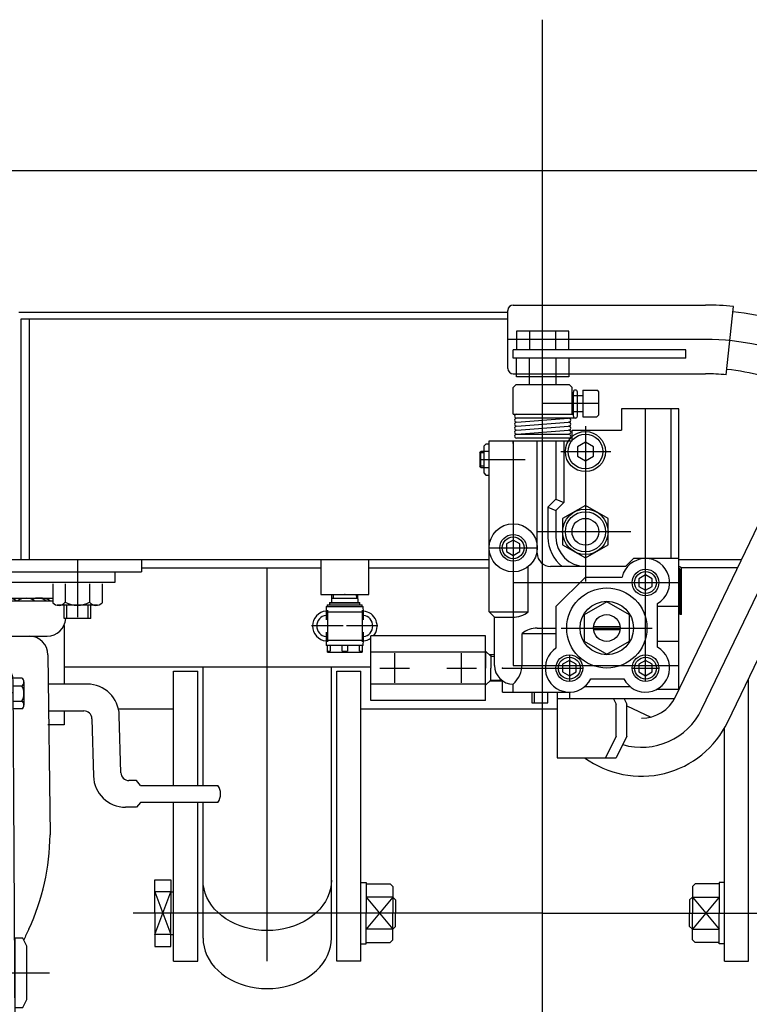
# Model space of a CAD drawing. Extents: x 22 to 354, y 10 to 247.
# Drawn here: x 54 to 72, y 77 to 102 of the extents above; entities that cross this region are included whole.
import ezdxf

# ---------------------------------------------------------------- set-up
doc = ezdxf.new("R2010")
doc.units = 0
doc.linetypes.add('CENTER', pattern=[51, 31.8, -6.4, 6.4, -6.4])
doc.linetypes.add('DASHED', pattern=[19.1, 12.7, -6.4])
doc.layers.get('0').update_dxf_attribs({"linetype": 'CONTINUOUS'})
for name, color, linetype in [('LAYER004', 7, 'CONTINUOUS'), ('LAYER005', 7, 'CONTINUOUS'), ('LAYER007', 7, 'CONTINUOUS')]:
    doc.layers.add(name, color=color, linetype=linetype)

# ---------------------------------------------------------------- blocks, each defined once
blk = doc.blocks.new('BLKF016')
at = {"color": 8, "linetype": 'CONTINUOUS'}
for p, q in [((58.33778, 79.120096), (58.343868, 79.010208)), ((61.531691, 79.010208), (61.53778, 79.120096)), ((58.343868, 79.010208), (58.362087, 78.901157)), ((58.362087, 78.901157), (58.392298, 78.793772)), ((61.483261, 78.793772), (61.513472, 78.901157)), ((61.513472, 78.901157), (61.531691, 79.010208)), ((58.392298, 78.793772), (58.434271, 78.688871)), ((58.434271, 78.688871), (58.487687, 78.587251)), ((58.487687, 78.587251), (58.552139, 78.489687)), ((61.32342, 78.489687), (61.387872, 78.587251)), ((61.387872, 78.587251), (61.441288, 78.688871)), ((61.441288, 78.688871), (61.483261, 78.793772)), ((58.552139, 78.489687), (58.627136, 78.396921)), ((58.627136, 78.396921), (58.712108, 78.309658)), ((61.163451, 78.309658), (61.248423, 78.396921)), ((61.248423, 78.396921), (61.32342, 78.489687)), ((58.712108, 78.309658), (58.806409, 78.228563)), ((58.806409, 78.228563), (58.909319, 78.154254)), ((58.909319, 78.154254), (59.020057, 78.087295)), ((59.020057, 78.087295), (59.13778, 78.028196)), ((60.73778, 78.028196), (60.855502, 78.087295)), ((60.855502, 78.087295), (60.96624, 78.154254)), ((60.96624, 78.154254), (61.06915, 78.228563)), ((61.06915, 78.228563), (61.163451, 78.309658)), ((59.13778, 78.028196), (59.26159, 77.977407)), ((59.26159, 77.977407), (59.390547, 77.935315)), ((59.390547, 77.935315), (59.523669, 77.90224)), ((59.523669, 77.90224), (59.659943, 77.878433)), ((59.659943, 77.878433), (59.79833, 77.864076)), ((59.79833, 77.864076), (59.93778, 77.859279)), ((59.93778, 77.859279), (60.077229, 77.864076)), ((60.077229, 77.864076), (60.215617, 77.878433)), ((60.215617, 77.878433), (60.35189, 77.90224)), ((60.35189, 77.90224), (60.485012, 77.935315)), ((60.485012, 77.935315), (60.613969, 77.977407)), ((60.613969, 77.977407), (60.73778, 78.028196))]:
    blk.add_line(p, q, dxfattribs=at)
blk = doc.blocks.new('BLKF017')
at = {"color": 8, "linetype": 'CONTINUOUS'}
for p, q in [((58.343868, 80.456875), (58.33778, 80.566762)), ((61.53778, 80.566762), (61.531691, 80.456875)), ((58.362087, 80.347824), (58.343868, 80.456875)), ((58.392298, 80.240439), (58.362087, 80.347824)), ((61.513472, 80.347824), (61.483261, 80.240439)), ((61.531691, 80.456875), (61.513472, 80.347824)), ((58.434271, 80.135538), (58.392298, 80.240439)), ((58.487687, 80.033918), (58.434271, 80.135538)), ((61.441288, 80.135538), (61.387872, 80.033918)), ((61.483261, 80.240439), (61.441288, 80.135538)), ((58.552139, 79.936354), (58.487687, 80.033918)), ((58.627136, 79.843587), (58.552139, 79.936354)), ((58.712108, 79.756325), (58.627136, 79.843587)), ((61.248423, 79.843587), (61.163451, 79.756325)), ((61.32342, 79.936354), (61.248423, 79.843587)), ((61.387872, 80.033918), (61.32342, 79.936354)), ((58.806409, 79.67523), (58.712108, 79.756325)), ((58.909319, 79.60092), (58.806409, 79.67523)), ((59.020057, 79.533961), (58.909319, 79.60092)), ((60.96624, 79.60092), (60.855502, 79.533961)), ((61.06915, 79.67523), (60.96624, 79.60092)), ((61.163451, 79.756325), (61.06915, 79.67523)), ((59.13778, 79.474863), (59.020057, 79.533961)), ((59.26159, 79.424074), (59.13778, 79.474863)), ((59.390547, 79.381982), (59.26159, 79.424074)), ((59.523669, 79.348907), (59.390547, 79.381982)), ((59.659943, 79.3251), (59.523669, 79.348907)), ((59.79833, 79.310743), (59.659943, 79.3251)), ((59.93778, 79.305945), (59.79833, 79.310743)), ((60.077229, 79.310743), (59.93778, 79.305945)), ((60.215617, 79.3251), (60.077229, 79.310743)), ((60.35189, 79.348907), (60.215617, 79.3251)), ((60.485012, 79.381982), (60.35189, 79.348907)), ((60.613969, 79.424074), (60.485012, 79.381982)), ((60.73778, 79.474863), (60.613969, 79.424074)), ((60.855502, 79.533961), (60.73778, 79.474863))]:
    blk.add_line(p, q, dxfattribs=at)
blk = doc.blocks.new('BLKF042')
at = {"color": 8, "linetype": 'CONTINUOUS'}
for p, q in [((46.804446, 88.251597), (56.13778, 88.251597)), ((46.804446, 87.98493), (46.804446, 88.251597)), ((56.13778, 88.251597), (56.13778, 87.98493)), ((56.13778, 87.98493), (46.804446, 87.98493)), ((48.35362, 87.59493), (54.588606, 87.59493)), ((54.588606, 87.52174), (48.35362, 87.52174)), ((48.493673, 86.647464), (54.448553, 86.647464)), ((48.471113, 86.180797), (48.41778, 81.69413)), ((54.471113, 86.180797), (54.524446, 81.69413)), ((53.004446, 86.11413), (49.93778, 86.11413)), ((48.218483, 85.451597), (48.168483, 85.451597)), ((48.248255, 85.503164), (48.218483, 85.451597)), ((48.218483, 85.451597), (48.218483, 84.78493)), ((48.42871, 85.503164), (48.248255, 85.503164)), ((48.458483, 85.451597), (48.42871, 85.503164)), ((48.99778, 85.501597), (48.99778, 84.93493)), ((49.09778, 85.551597), (49.04778, 85.551597)), ((49.127552, 85.603164), (49.09778, 85.551597)), ((49.09778, 85.551597), (49.09778, 84.88493)), ((49.308007, 85.603164), (49.127552, 85.603164)), ((49.33778, 85.51413), (49.284446, 76.560797)), ((49.33778, 85.551597), (49.308007, 85.603164)), ((53.822096, 85.603164), (53.597804, 85.603164)), ((53.65778, 76.560797), (53.604446, 85.51413)), ((53.871113, 85.506939), (53.871113, 84.929589)), ((55.450392, 85.451597), (54.479788, 85.451597)), ((48.054446, 85.282164), (48.08778, 85.318264)), ((48.054446, 84.954364), (48.054446, 85.282164)), ((48.08778, 85.318264), (48.118483, 85.318264)), ((48.118483, 85.401597), (48.118483, 84.83493)), ((48.248255, 85.310714), (48.42871, 85.310714)), ((48.93778, 85.382164), (48.971113, 85.418264)), ((48.93778, 85.054364), (48.93778, 85.382164)), ((48.971113, 85.418264), (48.99778, 85.418264)), ((49.127552, 85.410714), (49.308007, 85.410714)), ((49.33778, 85.247464), (53.604446, 85.247464)), ((49.551118, 76.560797), (49.602863, 85.247464)), ((49.771113, 85.247464), (49.771113, 84.931597)), ((53.171113, 85.247464), (53.171113, 84.931597)), ((53.339363, 85.247464), (53.391118, 76.559209)), ((53.604446, 85.410714), (53.822096, 85.410714)), ((48.08778, 84.918264), (48.054446, 84.954364)), ((48.971113, 85.018264), (48.93778, 85.054364)), ((48.99778, 85.018264), (48.971113, 85.018264)), ((49.308007, 85.025814), (49.127552, 85.025814)), ((49.604446, 85.018264), (49.771113, 85.018264)), ((53.33778, 85.018264), (53.171113, 85.018264)), ((53.607355, 85.025814), (53.822096, 85.025814)), ((48.118483, 84.918264), (48.08778, 84.918264)), ((48.168483, 84.78493), (48.218483, 84.78493)), ((48.218483, 84.78493), (48.248255, 84.733364)), ((48.42871, 84.925814), (48.248255, 84.925814)), ((48.248255, 84.733364), (48.42871, 84.733364)), ((48.42871, 84.733364), (48.458483, 84.78493)), ((49.04778, 84.88493), (49.09778, 84.88493)), ((49.09778, 84.88493), (49.127552, 84.833364)), ((49.127552, 84.833364), (49.308007, 84.833364)), ((49.308007, 84.833364), (49.33778, 84.88493)), ((50.104446, 84.78493), (49.604446, 84.78493)), ((53.171113, 84.931597), (49.771113, 84.931597)), ((50.071113, 84.251597), (50.417523, 84.851597)), ((50.33778, 84.931597), (52.604446, 84.931597)), ((50.532993, 84.918264), (52.409233, 84.918264)), ((52.871113, 84.251597), (52.524703, 84.851597)), ((52.871113, 84.251597), (52.524703, 84.851597)), ((52.836206, 84.78493), (53.33778, 84.78493)), ((53.822096, 84.833364), (53.608501, 84.833364)), ((54.487958, 84.78493), (55.367322, 84.78493)), ((55.567245, 84.590473), (55.606918, 83.159427)), ((56.289758, 83.242721), (56.250085, 84.673767)), ((50.071537, 84.025855), (50.071113, 84.251597)), ((52.870689, 84.025855), (52.871113, 84.251597)), ((50.071113, 84.011597), (50.071113, 83.595787)), ((52.871113, 84.011597), (52.871113, 83.595787)), ((50.071113, 78.251597), (50.071113, 83.595787)), ((52.871113, 78.251597), (52.871113, 83.595787)), ((56.675149, 83.048264), (56.489681, 83.048264)), ((56.775149, 82.928264), (56.675149, 83.048264)), ((56.775149, 82.928264), (58.708483, 82.928264)), ((56.775149, 82.501597), (56.675149, 82.381597)), ((58.708483, 82.501597), (56.775149, 82.501597)), ((56.675149, 82.381597), (56.406611, 82.381597)), ((49.852298, 80.655764), (50.071113, 81.276139)), ((53.089928, 80.655764), (52.871113, 81.276139)), ((49.83778, 80.569387), (49.83778, 78.251597)), ((53.104446, 80.569387), (53.104446, 78.251597)), ((49.83778, 79.218264), (49.83778, 79.751597)), ((53.104446, 79.218264), (53.104446, 79.751597)), ((48.527851, 78.98493), (48.59335, 79.098378)), ((48.995686, 79.098378), (48.59335, 79.098378)), ((48.995686, 79.098378), (49.061185, 78.98493)), ((49.63778, 78.251597), (49.63778, 79.218264)), ((49.83778, 79.218264), (49.63778, 79.218264)), ((53.104446, 79.218264), (53.304446, 79.218264)), ((53.304446, 78.251597), (53.304446, 79.218264)), ((53.847708, 79.118143), (53.647708, 79.118143)), ((53.647708, 79.118143), (53.647708, 77.38481)), ((53.947708, 78.918143), (53.847708, 79.118143)), ((48.527851, 77.518264), (48.527851, 78.98493)), ((49.061185, 79.018264), (49.061185, 77.48493)), ((49.261185, 79.051597), (49.094518, 79.051597)), ((49.584446, 78.918264), (49.551113, 78.88493)), ((49.551113, 78.88493), (49.551113, 77.618264)), ((49.63778, 78.918264), (49.584446, 78.918264)), ((53.304446, 78.918264), (53.35778, 78.918264)), ((53.35778, 78.918264), (53.391113, 78.88493)), ((53.391113, 78.88493), (53.391113, 77.618264)), ((53.947708, 77.58481), (53.947708, 78.918143)), ((48.384446, 78.651597), (48.451113, 78.718264)), ((48.384446, 77.851597), (48.384446, 78.651597)), ((48.451113, 78.718264), (48.527851, 78.718264)), ((48.59335, 78.674987), (48.995686, 78.674987)), ((49.63778, 78.251597), (49.63778, 77.28493)), ((49.83778, 75.933807), (49.83778, 78.251597)), ((50.071113, 78.251597), (50.071113, 72.907408)), ((52.871113, 78.251597), (52.871113, 72.907408)), ((53.104446, 75.933807), (53.104446, 78.251597)), ((53.304446, 78.251597), (53.304446, 77.28493)), ((48.451113, 77.78493), (48.384446, 77.851597)), ((48.527851, 77.78493), (48.451113, 77.78493)), ((48.995686, 77.828207), (48.59335, 77.828207)), ((49.551113, 77.618264), (49.584446, 77.58493)), ((49.584446, 77.58493), (49.63778, 77.58493)), ((53.35778, 77.58493), (53.304446, 77.58493)), ((53.391113, 77.618264), (53.35778, 77.58493)), ((53.847708, 77.38481), (53.947708, 77.58481)), ((48.59335, 77.404817), (48.527851, 77.518264)), ((48.995686, 77.404817), (48.59335, 77.404817)), ((49.061185, 77.518264), (48.995686, 77.404817)), ((49.094518, 77.451597), (49.261185, 77.451597)), ((53.647708, 77.38481), (53.847708, 77.38481)), ((49.83778, 77.28493), (49.63778, 77.28493)), ((49.83778, 77.28493), (49.83778, 76.751597)), ((53.104446, 77.28493), (53.104446, 76.751597)), ((53.104446, 77.28493), (53.304446, 77.28493)), ((49.284446, 76.560797), (49.551118, 76.560797)), ((53.391113, 76.560797), (53.65778, 76.560797)), ((49.852298, 75.84743), (50.071113, 75.227055)), ((53.089928, 75.84743), (52.871113, 75.227055)), ((50.071113, 72.491597), (50.071113, 72.907408)), ((52.871113, 72.491597), (52.871113, 72.907408)), ((50.071537, 72.477339), (50.071113, 72.251597)), ((52.870689, 72.477339), (52.871113, 72.251597)), ((50.071113, 72.251597), (50.417523, 71.651597)), ((52.871113, 72.251597), (52.524703, 71.651597)), ((52.871113, 72.251597), (52.524703, 71.651597)), ((50.532993, 71.58493), (52.409233, 71.58493))]:
    blk.add_line(p, q, dxfattribs=at)
at = {"color": 8, "linetype": 'CENTER'}
blk.add_line((48.04355, 78.251597), (54.505169, 78.251597), dxfattribs=at)
at = {"color": 8, "linetype": 'CONTINUOUS'}
for centre, radius, start, end in [((48.631143, 87.22453), 0.3704, 82.27422, 126.639893), ((48.73073, 87.22453), 0.3704, 67.352706, 126.639893), ((49.015981, 87.22453), 0.3704, 53.360107, 126.639893), ((49.467568, 87.22453), 0.3704, 53.360107, 126.639893), ((50.054898, 87.22453), 0.3704, 53.360107, 126.639893), ((50.738177, 87.22453), 0.3704, 53.360107, 126.639893), ((51.471113, 87.22453), 0.3704, 53.360107, 126.639893), ((52.204049, 87.22453), 0.3704, 53.360107, 126.639893), ((52.887328, 87.22453), 0.3704, 53.360107, 126.639893), ((53.474657, 87.22453), 0.3704, 53.360107, 126.639893), ((53.926245, 87.22453), 0.3704, 53.360107, 126.639893), ((54.211495, 87.22453), 0.3704, 53.360107, 112.647294), ((54.311083, 87.22453), 0.3704, 53.360107, 97.72578), ((48.493673, 87.11413), 0.466667, 183.587422, 270), ((54.448553, 87.11413), 0.466667, 270, 356.412578), ((48.93778, 86.180797), 0.466667, 90, 180), ((54.004446, 86.180797), 0.466667, 0, 90), ((49.93778, 85.51413), 0.6, 90, 180), ((53.004446, 85.51413), 0.6, 0, 90), ((48.168483, 85.401597), 0.05, 90, 180), ((48.388871, 85.406939), 0.170388, 145.615753, 214.384247), ((48.288094, 85.406939), 0.170388, 325.615753, 34.384247), ((49.04778, 85.501597), 0.05, 90, 180), ((49.268168, 85.506939), 0.170388, 145.615753, 214.384247), ((49.167391, 85.506939), 0.170388, 325.615753, 34.384247), ((53.752155, 85.506939), 0.118958, 306.011315, 53.988685), ((55.450392, 84.651597), 0.8, 1.588034, 90), ((48.855377, 85.118264), 0.636895, 162.412046, 197.587954), ((47.821588, 85.118264), 0.636895, 342.412046, 17.587954), ((49.734674, 85.218264), 0.636895, 162.412046, 197.587954), ((48.700885, 85.218264), 0.636895, 342.412046, 17.587954), ((53.468808, 85.218264), 0.402305, 331.421119, 28.578881), ((49.268168, 84.929589), 0.170388, 145.615753, 214.384247), ((49.167391, 84.929589), 0.170388, 325.615753, 34.384247), ((53.752155, 84.929589), 0.118958, 306.011315, 53.988685), ((48.168483, 84.83493), 0.05, 180, 270), ((48.388871, 84.829589), 0.170388, 145.615753, 214.384247), ((48.288094, 84.829589), 0.170388, 325.615753, 34.384247), ((49.04778, 84.93493), 0.05, 180, 270), ((49.771113, 84.31493), 0.616667, 71.075356, 90), ((49.398206, 84.07934), 0.999429, 30.204249, 55.023928), ((50.532993, 84.78493), 0.133333, 90, 150), ((52.409233, 84.78493), 0.133333, 30, 90), ((52.409233, 84.78493), 0.133333, 30, 90), ((53.54402, 84.07934), 0.999429, 124.976072, 149.795751), ((53.171113, 84.31493), 0.616667, 90, 108.924644), ((55.367322, 84.58493), 0.2, 1.588034, 90), ((56.489681, 83.248264), 0.2, 181.588034, 270), ((56.406611, 83.181597), 0.8, 181.588034, 270), ((58.400483, 82.71493), 0.374667, 325.291951, 34.708049), ((54.198143, 81.761719), 5.780758, 180.669921, 204.710457), ((48.744083, 81.761719), 5.780758, 335.289543, 359.330079), ((50.104446, 80.569387), 0.266667, 161.090222, 180), ((52.83778, 80.569387), 0.266667, 0, 18.909778), ((46.175319, 77.897883), 3.126547, 21.564719, 27.574617), ((56.766907, 77.897883), 3.126547, 152.425383, 157.908192), ((48.902705, 78.886682), 0.374854, 145.615753, 214.384247), ((48.686331, 78.886682), 0.374854, 325.615753, 34.384247), ((49.094518, 79.018264), 0.033333, 90, 180), ((49.261185, 79.018264), 0.033333, 0, 90), ((49.929019, 78.251597), 1.401168, 162.412046, 197.587954), ((47.660017, 78.251597), 1.401168, 342.412046, 17.587954), ((48.902705, 77.616512), 0.374854, 145.615753, 214.384247), ((48.686331, 77.616512), 0.374854, 325.615753, 34.384247), ((49.094518, 77.48493), 0.033333, 180, 270), ((49.261185, 77.48493), 0.033333, 270, 0), ((50.104446, 75.933807), 0.266667, 180, 198.909778), ((52.83778, 75.933807), 0.266667, 341.090222, 0), ((50.532993, 71.718264), 0.133333, 210, 270), ((52.409233, 71.718264), 0.133333, 270, 330), ((52.409233, 71.718264), 0.133333, 270, 330)]:
    blk.add_arc(centre, radius, start, end, dxfattribs=at)
blk = doc.blocks.new('BLKF048')
at = {"color": 7, "linetype": 'CONTINUOUS'}
blk.add_point((61.871113, 87.68493), dxfattribs=at)
at = {"layer": 'LAYER004', "color": 8, "linetype": 'CENTER'}
for p, q in [((61.43778, 87.293597), (61.43778, 86.509597)), ((62.304446, 87.293597), (62.304446, 86.509597)), ((61.82978, 86.901597), (61.04578, 86.901597)), ((62.696446, 86.901597), (61.912446, 86.901597))]:
    blk.add_line(p, q, dxfattribs=at)
at = {"layer": 'LAYER005', "color": 8, "linetype": 'CONTINUOUS'}
for p, q in [((61.544765, 87.68493), (61.538521, 87.48493)), ((62.203705, 87.48493), (62.197461, 87.68493)), ((61.434446, 87.431597), (61.434446, 87.38493)), ((61.434446, 87.431597), (62.30778, 87.431597)), ((61.49778, 87.48493), (61.491113, 87.478264)), ((61.491113, 87.478264), (61.491113, 87.431597)), ((61.491113, 87.478264), (62.251113, 87.478264)), ((61.49778, 87.48493), (62.244446, 87.48493)), ((62.251113, 87.478264), (62.244446, 87.48493)), ((62.251113, 87.431597), (62.251113, 87.478264)), ((62.30778, 87.38493), (62.30778, 87.431597)), ((61.411113, 87.38493), (61.404446, 87.251597)), ((61.404446, 87.251597), (61.404446, 87.05801)), ((61.404446, 87.251597), (62.33778, 87.251597)), ((61.411113, 87.38493), (62.331113, 87.38493)), ((62.33778, 87.251597), (62.331113, 87.38493)), ((62.33778, 87.057962), (62.33778, 87.251597)), ((61.404446, 86.745232), (61.404446, 86.551597)), ((62.33778, 86.551597), (62.33778, 86.745185)), ((61.404446, 86.551597), (61.411113, 86.418264)), ((61.404446, 86.551597), (62.33778, 86.551597)), ((62.331113, 86.418264), (62.33778, 86.551597)), ((62.331113, 86.418264), (61.411113, 86.418264)), ((61.43778, 86.251597), (61.43778, 86.418264)), ((61.43778, 86.270842), (61.504446, 86.270842)), ((61.43778, 86.251597), (62.304446, 86.251597)), ((61.504446, 86.418264), (61.504446, 86.270842)), ((61.804446, 86.270842), (61.804446, 86.418264)), ((61.804446, 86.270842), (61.93778, 86.270842)), ((61.93778, 86.418264), (61.93778, 86.270842)), ((62.23778, 86.270842), (62.23778, 86.418264)), ((62.23778, 86.270842), (62.304446, 86.270842)), ((62.304446, 86.418264), (62.304446, 86.251597))]:
    blk.add_line(p, q, dxfattribs=at)
for centre, radius, start, end in [((61.43778, 86.901597), 0.373333, 94.953514, 265.046486), ((61.43778, 86.901597), 0.266667, 97.180756, 262.819244), ((62.304446, 86.901597), 0.373333, 318.894136, 85.046486), ((62.304446, 86.901597), 0.266667, 277.180756, 82.819244), ((62.304446, 86.901597), 0.373333, 274.953514, 304.850054)]:
    blk.add_arc(centre, radius, start, end, dxfattribs=at)
at = {"layer": 'LAYER007', "color": 8, "linetype": 'CONTINUOUS'}
for p, q in [((61.583498, 87.68493), (61.580376, 87.58493)), ((62.158728, 87.68493), (62.16185, 87.58493)), ((62.200583, 87.58493), (61.541643, 87.58493))]:
    blk.add_line(p, q, dxfattribs=at)
blk = doc.blocks.new('BLKF049')
at = {"color": 8, "linetype": 'CONTINUOUS'}
for p, q in [((62.51778, 85.047046), (62.51778, 86.656148)), ((65.384447, 86.656148), (62.51778, 86.656148)), ((62.51778, 85.151597), (62.51778, 86.551597)), ((62.51778, 85.151597), (62.51778, 86.551597)), ((65.384447, 85.047046), (65.384447, 86.656148)), ((65.384447, 86.251597), (62.51778, 86.251597)), ((65.384447, 86.27451), (65.384447, 86.255742)), ((65.384447, 86.27451), (65.510495, 86.148462)), ((65.384447, 86.255742), (65.384447, 85.851597)), ((65.604446, 86.183633), (65.471159, 86.187799)), ((65.510495, 86.186569), (65.510495, 85.851597)), ((65.510495, 86.148462), (65.604446, 86.145526)), ((65.384447, 85.428684), (65.384447, 85.851597)), ((65.510495, 85.516625), (65.510495, 85.851597)), ((65.384447, 85.451597), (62.51778, 85.451597)), ((65.384447, 85.428684), (65.510495, 85.554732)), ((65.804446, 85.525811), (65.471159, 85.515396)), ((65.510495, 85.554732), (65.768747, 85.562802)), ((65.384447, 85.047046), (62.51778, 85.047046))]:
    blk.add_line(p, q, dxfattribs=at)
at = {"color": 8, "linetype": 'CENTER'}
for p, q in [((63.11778, 85.483219), (63.11778, 86.219975)), ((64.784447, 85.483219), (64.784447, 86.219975)), ((62.749403, 85.851597), (63.486158, 85.851597)), ((64.416069, 85.851597), (65.152825, 85.851597))]:
    blk.add_line(p, q, dxfattribs=at)
at = {"color": 8, "linetype": 'CONTINUOUS'}
blk.add_point((65.804446, 85.851597), dxfattribs=at)

msp = doc.modelspace()

# ---------------------------------------------------------------- linework, layer by layer
at = {"color": 7, "linetype": 'CENTER'}
for p, q in [((66.804446, 71.58493), (66.804446, 102.020221)), ((70.8692, 94.047959), (65.93778, 94.047959)), ((68.204446, 92.451597), (66.804446, 92.451597)), ((69.371113, 85.518264), (69.371113, 92.301156)), ((67.871113, 91.88493), (67.871113, 88.007645)), ((70.76861, 84.822405), (74.070793, 91.688606)), ((66.071113, 91.518264), (66.071113, 85.918264)), ((67.25541, 91.251597), (68.503645, 91.251597)), ((65.23778, 91.051597), (66.366751, 91.051597)), ((69.008092, 89.251597), (66.658128, 89.251597)), ((65.471113, 88.851597), (66.671113, 88.851597)), ((55.204446, 88.551597), (55.204446, 87.118264)), ((59.93778, 78.540096), (59.93778, 88.351597)), ((66.071113, 87.98493), (70.204446, 87.98493)), ((67.271113, 86.851597), (69.53778, 86.851597)), ((67.471113, 86.18493), (67.471113, 85.518264)), ((65.804446, 85.851597), (67.804446, 85.851597)), ((66.071113, 85.918264), (70.204446, 85.918264)), ((69.03778, 85.851597), (69.704446, 85.851597)), ((66.804446, 79.740096), (56.592176, 79.740096)), ((66.804446, 79.740096), (77.016717, 79.740096))]:
    msp.add_line(p, q, dxfattribs=at)
at = {"color": 8, "linetype": 'CONTINUOUS'}
for p, q in [((86.491113, 98.251597), (47.11778, 98.251597)), ((65.93778, 93.324626), (65.93778, 94.771293)), ((66.071113, 94.904626), (70.8692, 94.904626)), ((71.384882, 93.165478), (71.562919, 94.869547)), ((65.93778, 94.718264), (53.741113, 94.718264)), ((53.791113, 94.551597), (53.791113, 88.551597)), ((65.93778, 94.551597), (53.791113, 94.551597)), ((54.004446, 94.551597), (54.004446, 88.551597)), ((66.071113, 93.191293), (70.8692, 93.191293)), ((67.458777, 93.118264), (66.150116, 93.118264)), ((66.471113, 93.118264), (66.471113, 92.918264)), ((67.13778, 93.118264), (67.13778, 92.918264)), ((66.13778, 92.918264), (66.071113, 92.851597)), ((66.071113, 92.18493), (66.071113, 92.851597)), ((67.471113, 92.918264), (66.13778, 92.918264)), ((67.471113, 92.918264), (67.53778, 92.851597)), ((67.53778, 92.18493), (67.53778, 92.851597)), ((67.53778, 92.651597), (67.804446, 92.651597)), ((67.571113, 92.13493), (67.571113, 92.73493)), ((67.671113, 92.13493), (67.671113, 92.73493)), ((67.804446, 92.78493), (67.804446, 92.118264)), ((67.804446, 92.78493), (68.15778, 92.78493)), ((68.204446, 92.738264), (68.15778, 92.78493)), ((68.204446, 92.16493), (68.204446, 92.738264)), ((68.771113, 92.318264), (68.771113, 91.78493)), ((70.204446, 92.318264), (68.771113, 92.318264)), ((70.004446, 92.318264), (70.004446, 88.58493)), ((70.204446, 85.318264), (70.204446, 92.318264)), ((66.071113, 92.18493), (67.571113, 92.18493)), ((67.621113, 92.08493), (66.154446, 92.08493)), ((66.158292, 91.985079), (67.4506, 92.084782)), ((67.53778, 92.251597), (67.804446, 92.251597)), ((67.804446, 92.118264), (68.15778, 92.118264)), ((68.15778, 92.118264), (68.204446, 92.16493)), ((66.158292, 91.885079), (67.4506, 91.984782)), ((66.158292, 91.785079), (67.4506, 91.884782)), ((70.116745, 85.135908), (73.418928, 92.002109)), ((66.141113, 91.68493), (67.454446, 91.68493)), ((67.454446, 91.58493), (66.154446, 91.58493)), ((66.158292, 91.685079), (67.4506, 91.784782)), ((67.53778, 91.518264), (67.53778, 91.78493)), ((67.53778, 91.78493), (68.771113, 91.78493)), ((65.391113, 91.438264), (65.33778, 91.38493)), ((65.33778, 91.38493), (65.33778, 90.718264)), ((65.471113, 91.438264), (65.391113, 91.438264)), ((65.471113, 91.518264), (67.53778, 91.518264)), ((65.471113, 87.251597), (65.471113, 91.518264)), ((66.071113, 91.451597), (66.071113, 91.518264)), ((66.671113, 88.718264), (66.671113, 91.518264)), ((67.13778, 91.518264), (67.13778, 90.067773)), ((67.33778, 91.518264), (67.33778, 89.98493)), ((67.871113, 91.482537), (67.671113, 91.367067)), ((67.671113, 91.367067), (67.671113, 91.136127)), ((68.071113, 91.367067), (67.871113, 91.482537)), ((68.071113, 91.136127), (68.071113, 91.367067)), ((71.420474, 84.508902), (74.722657, 91.375103)), ((65.23778, 91.218264), (65.262572, 91.251597)), ((65.23778, 91.218264), (65.23778, 90.88493)), ((65.262572, 90.851597), (65.262572, 91.251597)), ((65.471113, 91.251597), (65.262572, 91.251597)), ((67.671113, 91.136127), (67.871113, 91.020657)), ((67.871113, 91.020657), (68.071113, 91.136127)), ((65.262572, 90.851597), (65.23778, 90.88493)), ((65.262572, 90.851597), (65.471113, 90.851597)), ((65.33778, 90.718264), (65.391113, 90.66493)), ((65.391113, 90.66493), (65.471113, 90.66493)), ((66.071113, 90.651597), (66.071113, 89.451597)), ((67.13778, 90.067773), (66.93778, 89.867773)), ((66.93778, 89.867773), (66.93778, 89.118264)), ((66.93778, 89.867773), (67.13778, 89.78493)), ((67.13778, 90.067773), (67.33778, 89.98493)), ((67.33778, 89.98493), (67.13778, 89.78493)), ((67.871113, 89.905927), (67.304446, 89.578762)), ((68.43778, 89.578762), (67.871113, 89.905927)), ((67.13778, 89.78493), (67.13778, 89.118264)), ((67.304446, 89.578762), (67.304446, 88.924432)), ((68.43778, 88.924432), (68.43778, 89.578762)), ((66.071113, 89.044047), (65.904446, 88.947822)), ((65.904446, 88.947822), (65.904446, 88.755372)), ((66.23778, 88.947822), (66.071113, 89.044047)), ((66.23778, 88.755372), (66.23778, 88.947822)), ((67.304446, 88.924432), (67.871113, 88.597267)), ((67.871113, 88.597267), (68.43778, 88.924432)), ((65.904446, 88.755372), (66.071113, 88.659147)), ((66.071113, 88.659147), (66.23778, 88.755372)), ((65.471113, 88.551597), (46.804446, 88.551597)), ((56.804446, 88.551597), (56.804446, 88.251597)), ((61.271113, 88.551597), (61.271113, 87.68493)), ((62.471113, 87.68493), (62.471113, 88.551597)), ((69.071113, 88.58493), (68.871113, 88.38493)), ((70.204446, 88.58493), (69.071113, 88.58493)), ((71.759463, 88.551597), (70.204446, 88.551597)), ((46.804446, 88.251597), (56.804446, 88.251597)), ((56.804446, 88.351597), (61.271113, 88.351597)), ((62.471113, 88.351597), (65.471113, 88.351597)), ((66.448237, 87.251597), (66.448237, 88.377889)), ((68.871113, 88.38493), (67.004446, 88.38493)), ((69.371113, 88.177381), (69.204446, 88.081156)), ((69.53778, 88.081156), (69.371113, 88.177381)), ((70.231113, 87.18493), (70.231113, 88.311597)), ((71.663277, 88.351597), (70.271113, 88.351597)), ((70.271113, 87.18493), (70.271113, 88.311597)), ((54.588606, 87.951597), (54.588606, 87.480566)), ((54.89928, 87.951597), (54.89928, 87.492211)), ((55.509613, 87.951597), (55.509613, 87.492211)), ((55.820286, 87.951597), (55.820287, 87.480566)), ((67.13778, 87.38493), (67.871113, 88.118264)), ((67.871113, 88.118264), (68.786115, 88.118264)), ((69.204446, 88.081156), (69.204446, 87.888705)), ((69.53778, 87.888705), (69.53778, 88.081156)), ((54.89928, 87.877651), (54.89928, 87.492211)), ((55.509613, 87.877651), (55.509613, 87.492211)), ((61.271113, 87.68493), (62.471113, 87.68493)), ((69.204446, 87.888705), (69.371113, 87.79248)), ((69.371113, 87.79248), (69.53778, 87.888705)), ((55.704817, 87.418264), (54.704076, 87.418264)), ((54.871113, 87.08493), (54.871113, 87.418264)), ((54.93778, 87.08493), (54.93778, 87.418264)), ((55.471113, 87.08493), (55.471113, 87.418264)), ((55.53778, 87.08493), (55.53778, 87.418264)), ((68.404446, 87.505927), (67.83778, 87.178762)), ((68.971113, 87.178762), (68.404446, 87.505927)), ((69.671113, 86.371212), (69.671113, 87.465315)), ((65.604446, 87.118264), (65.471113, 87.251597)), ((65.471113, 87.251597), (66.448237, 87.251597)), ((67.13778, 87.38493), (67.13778, 86.350485)), ((67.83778, 87.178762), (67.83778, 86.524432)), ((68.971113, 86.524432), (68.971113, 87.178762)), ((70.204446, 87.38493), (69.671113, 87.38493)), ((70.271113, 87.18493), (70.231113, 87.18493)), ((55.53778, 87.08493), (54.871113, 87.08493)), ((54.871113, 86.916088), (54.871113, 85.451597)), ((65.604446, 87.118264), (66.048237, 87.118264)), ((65.604446, 85.918264), (65.604446, 87.118264)), ((66.29378, 85.948898), (66.29378, 86.718264)), ((66.29378, 86.718264), (67.13778, 86.718264)), ((66.671113, 86.851597), (67.13778, 86.851597)), ((68.072711, 86.88493), (68.734746, 86.88493)), ((68.072711, 86.818264), (68.734746, 86.818264)), ((67.83778, 86.524432), (68.404446, 86.197267)), ((68.404446, 86.197267), (68.971113, 86.524432)), ((70.204446, 86.518264), (69.671113, 86.518264)), ((67.471113, 86.044047), (67.304446, 85.947822)), ((67.304446, 85.947822), (67.304446, 85.755372)), ((67.63778, 85.947822), (67.471113, 86.044047)), ((67.63778, 85.755372), (67.63778, 85.947822)), ((69.371113, 86.044047), (69.204446, 85.947822)), ((69.204446, 85.947822), (69.204446, 85.755372)), ((69.53778, 85.947822), (69.371113, 86.044047)), ((69.53778, 85.755372), (69.53778, 85.947822)), ((54.871113, 85.88493), (62.51778, 85.88493)), ((57.604446, 85.77136), (58.204446, 85.77136)), ((57.604446, 82.928264), (57.604446, 85.77136)), ((58.204446, 82.928264), (58.204446, 85.77136)), ((58.33778, 82.928264), (58.33778, 85.88493)), ((61.53778, 79.120096), (61.53778, 85.88493)), ((61.671113, 78.540096), (61.671113, 85.77136)), ((61.671113, 85.77136), (62.271113, 85.77136)), ((62.271113, 78.540096), (62.271113, 85.77136)), ((67.304446, 85.755372), (67.471113, 85.659147)), ((67.471113, 85.659147), (67.63778, 85.755372)), ((69.204446, 85.755372), (69.371113, 85.659147)), ((69.371113, 85.659147), (69.53778, 85.755372)), ((65.804446, 85.251597), (65.804446, 85.535293)), ((66.071113, 85.251597), (66.071113, 85.451597)), ((68.008597, 85.58493), (68.833629, 85.58493)), ((71.93778, 78.540096), (71.93778, 85.584532)), ((65.804446, 85.251597), (67.471113, 85.251597)), ((66.53778, 85.251597), (66.53778, 84.98493)), ((66.604446, 84.98493), (66.604446, 85.251597)), ((66.93778, 84.98493), (66.93778, 85.251597)), ((67.171113, 85.251597), (67.171113, 83.618264)), ((67.471113, 85.251597), (67.471113, 85.08493)), ((68.993989, 85.38493), (67.848237, 85.38493)), ((70.204446, 85.318264), (69.645987, 85.318264)), ((66.53778, 84.98493), (66.93778, 84.98493)), ((70.090288, 85.08493), (67.171113, 85.08493)), ((68.571113, 85.08493), (68.63778, 84.951597)), ((68.63778, 84.151597), (68.63778, 84.951597)), ((68.83778, 85.08493), (68.904446, 84.951597)), ((68.904446, 84.151597), (68.904446, 84.951597)), ((54.871113, 84.78493), (54.871113, 84.439067)), ((56.228366, 84.838027), (57.604446, 84.838027)), ((62.271113, 84.838027), (67.171113, 84.838027)), ((68.904446, 84.912873), (69.501215, 84.631065)), ((54.871113, 84.439067), (54.471113, 84.439067)), ((71.33778, 78.540096), (71.33778, 84.352122)), ((68.63778, 84.151597), (68.371113, 83.618264)), ((68.904446, 84.151597), (68.63778, 83.618264)), ((67.171113, 83.618264), (68.63778, 83.618264)), ((57.604446, 78.540096), (57.604446, 82.501597)), ((58.204446, 78.540096), (58.204446, 82.501597)), ((58.33778, 79.120096), (58.33778, 82.501597)), ((57.13778, 80.573429), (57.53778, 80.573429)), ((57.13778, 79.740096), (57.13778, 80.573429)), ((57.53778, 80.573429), (57.53778, 79.740096)), ((62.271113, 80.506762), (62.404446, 80.506762)), ((62.404446, 80.506762), (62.404446, 79.740096)), ((62.404446, 80.473429), (63.004446, 80.473429)), ((63.004446, 80.473429), (63.071113, 80.406762)), ((63.071113, 80.406762), (63.071113, 79.740096)), ((70.604446, 80.473429), (70.53778, 80.406762)), ((70.53778, 80.406762), (70.53778, 79.740096)), ((71.204446, 80.473429), (70.604446, 80.473429)), ((71.33778, 80.506762), (71.204446, 80.506762)), ((71.204446, 80.506762), (71.204446, 79.740096)), ((57.53778, 80.273429), (57.13778, 80.273429)), ((57.53778, 80.273429), (57.604446, 80.273429)), ((63.071113, 80.140096), (62.404446, 80.140096)), ((63.071113, 80.140096), (63.13778, 80.073429)), ((63.13778, 80.073429), (63.13778, 79.740096)), ((70.53778, 80.140096), (70.471113, 80.073429)), ((70.471113, 80.073429), (70.471113, 79.740096)), ((70.53778, 80.140096), (71.204446, 80.140096)), ((57.13778, 79.740096), (57.13778, 78.906762)), ((57.53778, 78.906762), (57.53778, 79.740096)), ((62.404446, 78.973429), (62.404446, 79.740096)), ((63.071113, 79.073429), (63.071113, 79.740096)), ((63.13778, 79.406762), (63.13778, 79.740096)), ((70.471113, 79.406762), (70.471113, 79.740096)), ((70.53778, 79.073429), (70.53778, 79.740096)), ((71.204446, 78.973429), (71.204446, 79.740096)), ((63.071113, 79.340096), (62.404446, 79.340096)), ((63.071113, 79.340096), (63.13778, 79.406762)), ((70.53778, 79.340096), (70.471113, 79.406762)), ((70.53778, 79.340096), (71.204446, 79.340096)), ((57.53778, 79.206762), (57.13778, 79.206762)), ((57.53778, 79.206762), (57.604446, 79.206762)), ((63.004446, 79.006762), (63.071113, 79.073429)), ((70.604446, 79.006762), (70.53778, 79.073429)), ((57.13778, 78.906762), (57.53778, 78.906762)), ((62.271113, 78.973429), (62.404446, 78.973429)), ((62.404446, 79.006762), (63.004446, 79.006762)), ((71.204446, 79.006762), (70.604446, 79.006762)), ((71.33778, 78.973429), (71.204446, 78.973429)), ((57.604446, 78.540096), (58.204446, 78.540096)), ((62.271113, 78.540096), (61.671113, 78.540096)), ((71.33778, 78.540096), (71.93778, 78.540096))]:
    msp.add_line(p, q, dxfattribs=at)
at = {"color": 8, "linetype": 'DASHED'}
for p, q in [((66.150116, 94.251597), (66.150116, 93.791597)), ((67.458777, 94.251597), (66.150116, 94.251597)), ((66.477281, 94.251597), (66.477281, 93.791597)), ((67.131611, 93.791597), (67.131611, 94.251597)), ((67.458777, 93.791597), (67.458777, 94.251597)), ((70.371926, 93.791597), (66.071113, 93.791597)), ((66.071113, 93.578264), (66.071113, 93.791597)), ((70.371926, 93.578264), (70.371926, 93.791597)), ((70.371926, 93.578264), (66.071113, 93.578264)), ((66.150116, 93.118264), (66.150116, 93.578264)), ((66.477281, 93.118264), (66.477281, 93.578264)), ((67.131611, 93.578264), (67.131611, 93.118264)), ((67.458777, 93.578264), (67.458777, 93.118264))]:
    msp.add_line(p, q, dxfattribs=at)
at = {"color": 5, "linetype": 'CONTINUOUS'}
for p, q in [((66.554446, 91.68493), (66.304446, 91.68493)), ((57.13778, 79.206762), (57.53778, 80.273429)), ((57.13778, 80.273429), (57.53778, 79.206762)), ((63.071113, 80.140096), (62.404446, 79.340096)), ((62.404446, 80.140096), (63.071113, 79.340096)), ((70.53778, 80.140096), (71.204446, 79.340096)), ((71.204446, 80.140096), (70.53778, 79.340096))]:
    msp.add_line(p, q, dxfattribs=at)
at = {"color": 7, "linetype": 'CONTINUOUS'}
for p, q in [((65.33778, 91.218264), (65.23778, 91.218264)), ((65.33778, 90.88493), (65.23778, 90.88493))]:
    msp.add_line(p, q, dxfattribs=at)
at = {"color": 8, "linetype": 'CONTINUOUS'}
for centre, radius in [((67.871113, 91.251597), 0.5), ((67.871113, 91.251597), 0.433333), ((67.871113, 89.251597), 0.566667), ((67.871113, 89.251597), 0.5), ((66.071113, 88.851597), 0.6), ((67.871113, 89.251597), 0.333333), ((66.071113, 88.851597), 0.333333), ((66.071113, 88.851597), 0.273333), ((69.371113, 87.98493), 0.333333), ((69.371113, 87.98493), 0.273333), ((68.404446, 86.851597), 1), ((68.404446, 86.851597), 0.666667), ((68.404446, 86.851597), 0.333333), ((67.471113, 85.851597), 0.333333), ((69.371113, 85.851597), 0.333333), ((67.471113, 85.851597), 0.273333), ((69.371113, 85.851597), 0.273333)]:
    msp.add_circle(centre, radius, dxfattribs=at)
for centre, radius, start, end in [((66.071113, 94.771293), 0.133333, 90, 180), ((70.8692, 88.02761), 6.877016, 84.21044, 90), ((70.8692, 88.02761), 6.743683, 64.741005, 84.213898), ((66.071113, 93.324626), 0.133333, 180, 270), ((70.8692, 88.02761), 5.297016, 64.741005, 84.262617), ((70.8692, 88.02761), 5.163683, 84.268482, 90), ((67.621113, 92.73493), 0.05, 0, 180), ((66.154446, 92.13493), 0.05, 88.17106, 274.411726), ((66.154446, 92.03493), 0.05, 88.17106, 274.411726), ((67.454446, 92.03493), 0.05, 265.614239, 94.411726), ((67.621113, 92.13493), 0.05, 180, 0), ((66.154446, 91.93493), 0.05, 85.614239, 274.360251), ((66.154446, 91.83493), 0.05, 85.614239, 274.411726), ((67.454446, 91.93493), 0.05, 265.614239, 94.411726), ((67.454446, 91.83493), 0.05, 265.614239, 94.360251), ((66.154446, 91.73493), 0.05, 85.614239, 274.411726), ((66.154446, 91.63493), 0.05, 85.614239, 274.411726), ((67.454446, 91.73493), 0.05, 270, 94.360251), ((67.454446, 91.63493), 0.05, 270, 90), ((67.871113, 89.118264), 0.933333, 180, 231.786789), ((67.871113, 89.118264), 0.733333, 180, 270), ((67.004446, 88.718264), 0.333333, 180, 270), ((69.371113, 87.98493), 0.6, 300, 167.160412), ((70.19778, 88.311597), 0.073333, 0, 90), ((70.19778, 88.311597), 0.033333, 0, 90), ((54.738899, 87.620962), 0.205667, 223.049946, 321.243134), ((55.204446, 88.084932), 0.666667, 242.757967, 297.242065), ((55.669994, 87.620962), 0.205667, 218.756878, 316.950043), ((66.048237, 87.78493), 0.666667, 270, 306.869898), ((66.671113, 86.251004), 0.600593, 90, 128.922425), ((67.471113, 85.851597), 0.6, 123.748989, 333.6122), ((69.371113, 85.851597), 0.6, 206.3878, 60), ((65.627113, 85.948898), 0.666667, 311.759088, 0), ((66.071113, 85.918264), 0.466667, 180, 270), ((69.266618, 85.544762), 0.943333, 270, 334.31556), ((69.266618, 85.544762), 2.39, 233.713368, 334.31556)]:
    msp.add_arc(centre, radius, start, end, dxfattribs=at)
at = {"color": 7, "linetype": 'CENTER'}
for centre, radius, start, end in [((70.8692, 88.02761), 6.020349, 64.741005, 90), ((69.266618, 85.544762), 1.666667, 253.773462, 334.31556)]:
    msp.add_arc(centre, radius, start, end, dxfattribs=at)

# ---------------------------------------------------------------- block references
for name in ['BLKF042', 'BLKF048', 'BLKF049', 'BLKF017', 'BLKF016']:
    msp.add_blockref(name, (0, 0))

doc.saveas('drawing.dxf')
